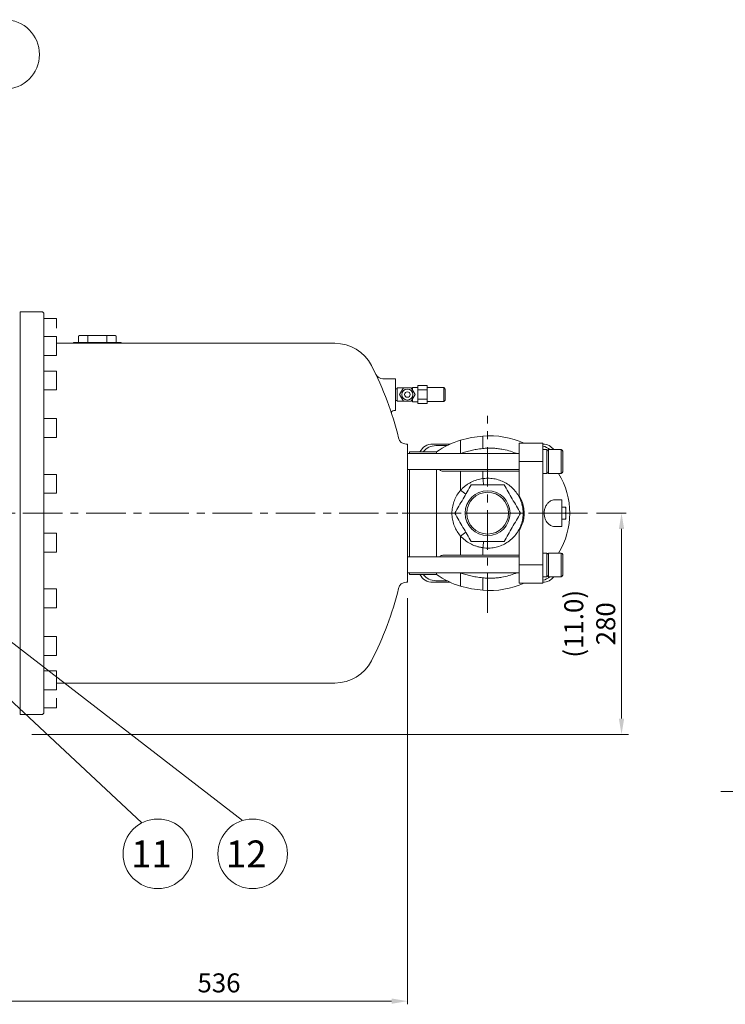
# Model space of a CAD drawing. Extents: x 31216 to 37315, y -6258 to -1867.
# Drawn here: x 33016 to 33909, y -5152 to -3906 of the extents above; entities that cross this region are included whole.
import ezdxf

# ---------------------------------------------------------------- set-up
doc = ezdxf.new("R2010")
doc.units = 0
doc.header["$LTSCALE"] = 40
doc.header["$MEASUREMENT"] = 0
doc.linetypes.add('CENTER', pattern=[2, 1.25, -0.25, 0.25, -0.25])
for name, color, linetype, lineweight in [('CEN', 1, 'CENTER', 5), ('DIM', 2, 'CONTINUOUS', 5), ('HAT', 3, 'CONTINUOUS', 5), ('ORIN', 4, 'CONTINUOUS', 9)]:
    doc.layers.add(name, color=color, linetype=linetype, lineweight=lineweight)
doc.styles.add('STSL', font='ROMANS', dxfattribs={"bigfont": 'stsl'})

msp = doc.modelspace()

# ---------------------------------------------------------------- linework, layer by layer
at = {"layer": 'CEN'}
for p, q in [((33608.586, -4656.895), (33608.586, -4407.393)), ((33710.497, -4530.572), (32591.98, -4530.572)), ((33734.898, -4530.572), (33487.389, -4530.572))]:
    msp.add_line(p, q, dxfattribs=at)
at = {"layer": 'DIM'}
for p, q in [((32794.586, -4530.572), (33298.477, -4919.595)), ((33746.368, -4530.572), (33784.045, -4530.572)), ((33778.041, -4550.572), (33778.041, -4790.572)), ((32794.586, -4571.572), (33170.793, -4922.721)), ((33507.086, -4638.072), (33507.086, -5152.215)), ((33031.586, -4810.572), (33786.691, -4810.572)), ((34069.069, -4882.753), (33903.815, -4882.753)), ((33487.086, -5148.215), (32991.086, -5148.215))]:
    msp.add_line(p, q, dxfattribs=at)
for centre in [(32997.301, -3949.951), (33191.141, -4961.733), (33311.141, -4961.733)]:
    msp.add_circle(centre, 44, dxfattribs=at)
for points in [[(33774.708, -4550.572), (33781.375, -4550.572), (33778.041, -4530.572)], [(33774.708, -4790.572), (33781.375, -4790.572), (33778.041, -4810.572)], [(33487.086, -5144.882), (33487.086, -5151.548), (33507.086, -5148.215)]]:
    msp.add_solid(points, dxfattribs=at)
at = {"layer": 'HAT'}
for p, q in [((33494.283, -4373.195), (33492.086, -4373.195)), ((33494.283, -4372.439), (33494.283, -4388.45)), ((33502.569, -4371.939), (33494.783, -4371.939)), ((33502.124, -4371.945), (33497.216, -4380.445)), ((33511.939, -4371.945), (33502.124, -4371.945)), ((33516.846, -4380.445), (33511.939, -4371.945)), ((33513.531, -4372.95), (33512.519, -4372.95)), ((33513.531, -4371.95), (33513.531, -4374.703)), ((33520.031, -4371.45), (33514.031, -4371.45)), ((33520.031, -4369.45), (33520.031, -4391.45)), ((33531.531, -4368.95), (33520.531, -4368.95)), ((33532.031, -4369.45), (33532.031, -4391.45)), ((33553.031, -4371.416), (33532.031, -4371.416)), ((33555.031, -4373.416), (33553.031, -4371.416)), ((33553.031, -4389.403), (33553.031, -4371.416)), ((33555.031, -4387.403), (33555.031, -4373.416)), ((33497.216, -4380.445), (33502.124, -4388.945)), ((33511.939, -4388.945), (33516.846, -4380.445)), ((33513.531, -4386.186), (33513.531, -4388.95)), ((33531.531, -4374.45), (33520.531, -4374.45)), ((33520.531, -4386.45), (33531.531, -4386.45)), ((33492.086, -4387.95), (33494.283, -4387.95)), ((33494.783, -4388.95), (33502.569, -4388.95)), ((33502.124, -4388.945), (33511.939, -4388.945)), ((33512.513, -4387.95), (33513.531, -4387.95)), ((33514.031, -4389.45), (33520.031, -4389.45)), ((33520.531, -4391.95), (33531.531, -4391.95)), ((33532.031, -4389.403), (33553.031, -4389.403)), ((33555.031, -4387.403), (33553.031, -4389.403)), ((33602.499, -4433.063), (33602.499, -4448.725)), ((33539.086, -4443.072), (33561.092, -4443.072)), ((33556.931, -4445.072), (33543.086, -4445.072)), ((33574.312, -4438.237), (33574.312, -4454.963)), ((33678.586, -4442.165), (33648.586, -4442.165)), ((33648.586, -4465.165), (33648.586, -4442.165)), ((33678.586, -4465.165), (33678.586, -4442.165)), ((33648.586, -4455.165), (33507.086, -4455.165)), ((33507.086, -4605.979), (33507.086, -4455.165)), ((33543.931, -4453.072), (33509.586, -4453.072)), ((33509.586, -4455.165), (33509.586, -4453.072)), ((33543.931, -4455.165), (33543.931, -4453.072)), ((33574.312, -4454.963), (33573.739, -4455.165)), ((33683.586, -4450.165), (33678.586, -4450.165)), ((33683.586, -4450.165), (33683.586, -4480.165)), ((33701.586, -4450.165), (33685.586, -4450.165)), ((33685.586, -4450.165), (33685.586, -4452.01)), ((33685.586, -4452.01), (33685.586, -4480.165)), ((33701.586, -4452.01), (33701.586, -4450.165)), ((33701.586, -4480.165), (33701.586, -4452.01)), ((33703.586, -4452.165), (33703.586, -4453.764)), ((33703.586, -4453.764), (33703.586, -4478.165)), ((33648.586, -4465.165), (33678.586, -4465.165)), ((33648.586, -4508.903), (33648.586, -4465.165)), ((33678.586, -4595.979), (33678.586, -4465.165)), ((33507.086, -4475.165), (33648.586, -4475.165)), ((33509.586, -4585.979), (33509.586, -4475.165)), ((33543.931, -4585.979), (33543.931, -4475.165)), ((33554.446, -4477.572), (33574.312, -4477.572)), ((33574.312, -4477.572), (33574.312, -4501.524)), ((33602.499, -4477.572), (33602.499, -4486.814)), ((33678.586, -4480.165), (33683.586, -4480.165)), ((33685.586, -4480.165), (33701.586, -4480.165)), ((33702.586, -4513.572), (33693.41, -4513.572)), ((33702.586, -4547.572), (33702.586, -4513.572)), ((33706.916, -4523.072), (33702.586, -4523.072)), ((33707.586, -4526.822), (33707.586, -4523.072)), ((33706.916, -4530.572), (33702.586, -4530.572)), ((33707.586, -4526.822), (33707.586, -4534.322)), ((33707.586, -4534.322), (33707.586, -4538.072)), ((33702.586, -4547.572), (33693.41, -4547.572)), ((33706.916, -4538.072), (33702.586, -4538.072)), ((33574.312, -4559.62), (33574.312, -4583.572)), ((33648.586, -4595.979), (33648.586, -4552.241)), ((33648.586, -4585.979), (33507.086, -4585.979)), ((33554.446, -4583.572), (33574.312, -4583.572)), ((33602.499, -4574.33), (33602.499, -4583.572)), ((33683.586, -4580.979), (33678.586, -4580.979)), ((33683.586, -4580.979), (33683.586, -4584.784)), ((33683.586, -4584.784), (33683.586, -4610.979)), ((33701.586, -4580.979), (33685.586, -4580.979)), ((33685.586, -4580.979), (33685.586, -4603.188)), ((33701.586, -4603.188), (33701.586, -4580.979)), ((33703.586, -4582.979), (33703.586, -4602.227)), ((33648.586, -4595.979), (33678.586, -4595.979)), ((33648.586, -4618.979), (33648.586, -4595.979)), ((33678.586, -4618.979), (33678.586, -4595.979)), ((33507.086, -4605.979), (33648.586, -4605.979)), ((33509.586, -4608.072), (33509.586, -4605.979)), ((33509.586, -4608.072), (33543.931, -4608.072)), ((33543.931, -4608.072), (33543.931, -4605.979)), ((33574.312, -4606.181), (33573.739, -4605.979)), ((33574.312, -4606.181), (33574.312, -4622.907)), ((33678.586, -4610.979), (33683.586, -4610.979)), ((33685.586, -4603.188), (33685.586, -4610.979)), ((33685.586, -4610.979), (33701.586, -4610.979)), ((33701.586, -4610.979), (33701.586, -4603.188)), ((33703.586, -4602.227), (33703.586, -4608.979)), ((33561.092, -4618.072), (33539.086, -4618.072)), ((33543.086, -4616.072), (33556.931, -4616.072)), ((33602.499, -4612.419), (33602.499, -4628.081)), ((33648.586, -4618.979), (33678.586, -4618.979))]:
    msp.add_line(p, q, dxfattribs=at)
for centre, radius in [((33507.031, -4380.445), 7), ((33507.031, -4380.445), 3.5), ((33608.586, -4530.572), 28.42), ((33608.586, -4530.572), 26.42)]:
    msp.add_circle(centre, radius, dxfattribs=at)
for centre, radius, start, end in [((33494.783, -4372.439), 0.5, 90, 180), ((33514.031, -4371.95), 0.5, 90, 180), ((33520.531, -4369.45), 0.5, 90, 180), ((33520.531, -4373.95), 0.5, 180, 270), ((33531.531, -4369.45), 0.5, 0, 90), ((33531.531, -4373.95), 0.5, 270, 0), ((33520.531, -4374.95), 0.5, 90, 180), ((33520.531, -4385.95), 0.5, 180, 270), ((33520.531, -4386.95), 0.5, 90, 180), ((33531.531, -4374.95), 0.5, 0, 90), ((33531.531, -4385.95), 0.5, 270, 0), ((33531.531, -4386.95), 0.5, 0, 90), ((33494.783, -4388.45), 0.5, 180, 270), ((33514.031, -4388.95), 0.5, 180, 270), ((33520.531, -4391.45), 0.5, 180, 270), ((33531.531, -4391.45), 0.5, 270, 0), ((33615.364, -4582.51), 150, 94.920293, 105.883393), ((33611.419, -4536.68), 104, 65.34005, 94.920293), ((33539.086, -4461.072), 18, 90, 153.6122), ((33543.086, -4465.072), 20, 90, 143.130102), ((33600.586, -4530.572), 96, 105.883393, 126.167842), ((33678.086, -4461.072), 18, 37.298344, 88.408246), ((33674.086, -4465.072), 20, 48.190791, 76.997122), ((33685.586, -4452.165), 2, 90, 180), ((33701.586, -4452.165), 2, 0, 90), ((33685.586, -4478.165), 2, 180, 270), ((33616.586, -4530.572), 96, 328.326583, 31.673417), ((33701.586, -4478.165), 2, 270, 0), ((33493.009, -4503.461), 110.748, 4.577253, 8.645055), ((33623.547, -4444.853), 75.071, 229.016407, 235.370182), ((33623.547, -4616.291), 75.071, 124.629818, 130.983593), ((33493.009, -4557.683), 110.748, 351.354945, 355.422747), ((33685.586, -4582.979), 2, 90, 180), ((33701.586, -4582.979), 2, 0, 90), ((33539.086, -4600.072), 18, 206.3878, 270), ((33543.086, -4596.072), 20, 216.869898, 270), ((33600.586, -4530.572), 96, 233.832158, 254.116607), ((33674.086, -4596.072), 20, 283.002878, 311.809209), ((33678.086, -4600.072), 18, 271.591754, 322.701656), ((33685.586, -4608.979), 2, 180, 270), ((33701.586, -4608.979), 2, 270, 0), ((33615.364, -4478.634), 150, 254.116607, 265.079707), ((33611.419, -4524.464), 104, 265.079707, 294.65995)]:
    msp.add_arc(centre, radius, start, end, dxfattribs=at)
for points, knots in [([(33602.499, -4448.725), (33599.735, -4449.06), (33594.881, -4449.649), (33587.758, -4451.077), (33581.096, -4452.732), (33576.576, -4454.219), (33574.312, -4454.963)], [0, 0, 0, 0, 0.288640097, 0.506747688, 0.752964996, 1, 1, 1, 1]), ([(33645.344, -4455.165), (33644.776, -4454.915), (33641.515, -4453.479), (33635.277, -4451.459), (33627.564, -4449.659), (33620.662, -4448.69), (33614.65, -4448.263), (33608.581, -4448.225), (33604.526, -4448.558), (33602.499, -4448.725)], [0, 0, 0, 0, 0.04248891, 0.24416005, 0.44793615, 0.58462713, 0.72131816, 0.86065925, 1, 1, 1, 1]), ([(33554.446, -4477.572), (33553.596, -4477.55), (33551.901, -4477.506), (33549.867, -4476.959), (33548.459, -4476.216), (33548.152, -4475.433), (33548.047, -4475.165)], [0, 0, 0, 0, 0.30794094, 0.61452383, 0.86794391, 1, 1, 1, 1]), ([(33574.312, -4477.572), (33577.119, -4477.572), (33581.77, -4477.572), (33588.835, -4477.572), (33595.41, -4477.572), (33600.134, -4477.572), (33602.499, -4477.572)], [0, 0, 0, 0, 0.30589903, 0.5069133, 0.75305714, 1, 1, 1, 1]), ([(33602.499, -4477.572), (33604.245, -4477.572), (33609.014, -4477.572), (33616.882, -4477.572), (33624.903, -4477.572), (33631.757, -4477.572), (33637.469, -4477.572), (33643.108, -4477.572), (33646.76, -4477.572), (33648.586, -4477.572)], [0, 0, 0, 0, 0.11109674, 0.30336155, 0.49774806, 0.62214077, 0.74653327, 0.87326685, 1, 1, 1, 1]), ([(33602.499, -4486.814), (33603.36, -4486.705), (33606.706, -4486.28), (33612.617, -4486.304), (33620.059, -4487.524), (33627.182, -4490.004), (33633.793, -4493.609), (33639.684, -4498.284), (33644.717, -4503.849), (33648.718, -4510.187), (33651.615, -4517.086), (33653.278, -4524.377), (33653.712, -4531.842), (33652.848, -4539.274), (33650.763, -4546.47), (33647.464, -4553.205), (33643.091, -4559.314), (33637.731, -4564.588), (33631.57, -4568.915), (33624.756, -4572.136), (33617.505, -4574.175), (33609.993, -4575.042), (33604.997, -4574.567), (33602.499, -4574.33)], [0, 0, 0, 0, 0.017095368, 0.066461806, 0.115828161, 0.165128836, 0.214428587, 0.263560817, 0.312691229, 0.36163301, 0.410572644, 0.459425729, 0.508277928, 0.55719848, 0.606120231, 0.655196835, 0.704275632, 0.753492074, 0.802710154, 0.852010439, 0.901311383, 0.950655718, 1, 1, 1, 1]), ([(33587.801, -4494.572), (33586.076, -4497.559), (33582.627, -4503.534), (33577.43, -4512.535), (33572.223, -4521.554), (33568.752, -4527.566), (33567.016, -4530.572)], [0, 0, 0, 0, 0.24923911, 0.49845218, 0.74921281, 1, 1, 1, 1]), ([(33574.312, -4501.524), (33575.278, -4500.524), (33577.211, -4498.526), (33580.476, -4495.846), (33583.995, -4493.426), (33588.732, -4490.794), (33594.861, -4488.259), (33599.93, -4487.3), (33602.499, -4486.814)], [0, 0, 0, 0, 0.12865789, 0.25731995, 0.39042646, 0.52353589, 0.75858581, 1, 1, 1, 1]), ([(33629.37, -4494.572), (33627.626, -4494.572), (33622.866, -4494.572), (33615.077, -4494.572), (33605.992, -4494.572), (33596.894, -4494.572), (33590.832, -4494.572), (33587.801, -4494.572)], [0, 0, 0, 0, 0.126097882, 0.344030931, 0.561952375, 0.780967962, 1, 1, 1, 1]), ([(33650.155, -4530.572), (33648.43, -4527.585), (33644.981, -4521.61), (33639.784, -4512.609), (33634.576, -4503.59), (33631.106, -4497.578), (33629.37, -4494.572)], [0, 0, 0, 0, 0.24923926, 0.49845227, 0.74921294, 1, 1, 1, 1]), ([(33574.312, -4559.62), (33572.776, -4557.678), (33569.702, -4553.793), (33566.393, -4547.094), (33564.202, -4539.975), (33563.229, -4532.581), (33563.531, -4525.138), (33565.047, -4517.846), (33567.797, -4510.935), (33571.021, -4505.499), (33573.454, -4502.561), (33574.312, -4501.524)], [0, 0, 0, 0, 0.1171187, 0.23423587, 0.35136375, 0.46849095, 0.58544748, 0.7024044, 0.81932182, 0.93624057, 1, 1, 1, 1]), ([(33648.586, -4508.903), (33648.635, -4508.982), (33649.943, -4511.095), (33652.127, -4515.487), (33653.903, -4521.407), (33654.672, -4526.477), (33654.93, -4531.536), (33654.402, -4537.568), (33652.828, -4543.523), (33650.806, -4548.412), (33649.326, -4550.965), (33648.586, -4552.241)], [0, 0, 0, 0, 0.006128637, 0.163380917, 0.320612819, 0.410305081, 0.499996635, 0.653094499, 0.80620212, 0.903099437, 1, 1, 1, 1]), ([(33693.41, -4513.572), (33692.564, -4513.643), (33690.873, -4513.784), (33688.331, -4514.899), (33685.881, -4516.676), (33683.885, -4518.891), (33682.381, -4521.268), (33681.37, -4523.449), (33680.65, -4525.72), (33680.205, -4527.996), (33680.04, -4530.363), (33680.152, -4532.676), (33680.52, -4534.858), (33681.096, -4536.914), (33681.882, -4538.856), (33683.002, -4540.941), (33684.489, -4542.979), (33686.346, -4544.823), (33688.328, -4546.201), (33690.702, -4547.312), (33692.401, -4547.475), (33693.41, -4547.572)], [0, 0, 0, 0, 0.07135369, 0.142700663, 0.214514049, 0.286226479, 0.332915144, 0.379554589, 0.418501799, 0.45741945, 0.496526375, 0.535631464, 0.571562973, 0.607515006, 0.646008564, 0.684527953, 0.741667618, 0.79886864, 0.856915875, 0.914981808, 1, 1, 1, 1]), ([(33706.916, -4523.072), (33707.103, -4523.681), (33707.481, -4524.91), (33707.55, -4526.181), (33707.586, -4526.822)], [0, 0, 0, 0, 0.495457763, 1, 1, 1, 1]), ([(33707.586, -4523.072), (33707.511, -4523.072), (33707.409, -4523.072), (33707.017, -4523.072), (33706.916, -4523.072)], [0, 0, 0, 0, 0.742448663, 1, 1, 1, 1]), ([(33567.016, -4530.572), (33568.741, -4533.559), (33572.19, -4539.534), (33577.387, -4548.535), (33582.595, -4557.554), (33586.065, -4563.566), (33587.801, -4566.572)], [0, 0, 0, 0, 0.249239149, 0.498452222, 0.749212868, 1, 1, 1, 1]), ([(33629.37, -4566.572), (33631.095, -4563.585), (33634.544, -4557.61), (33639.741, -4548.609), (33644.948, -4539.59), (33648.419, -4533.578), (33650.155, -4530.572)], [0, 0, 0, 0, 0.24923904, 0.49845223, 0.7492127, 1, 1, 1, 1]), ([(33707.586, -4526.822), (33707.585, -4526.911), (33707.575, -4528.177), (33707.234, -4529.418), (33706.916, -4530.572)], [0, 0, 0, 0, 0.07022066, 1, 1, 1, 1]), ([(33706.916, -4530.572), (33707.103, -4531.181), (33707.481, -4532.41), (33707.55, -4533.681), (33707.586, -4534.322)], [0, 0, 0, 0, 0.49545864, 1, 1, 1, 1]), ([(33707.586, -4534.322), (33707.585, -4534.411), (33707.575, -4535.677), (33707.234, -4536.918), (33706.916, -4538.072)], [0, 0, 0, 0, 0.07022113, 1, 1, 1, 1]), ([(33706.916, -4538.072), (33707.017, -4538.072), (33707.409, -4538.072), (33707.511, -4538.072), (33707.586, -4538.072)], [0, 0, 0, 0, 0.257551337, 1, 1, 1, 1]), ([(33602.499, -4574.33), (33601.115, -4574.099), (33598.348, -4573.636), (33594.247, -4572.474), (33590.216, -4570.96), (33585.348, -4568.585), (33579.788, -4565.035), (33576.154, -4561.442), (33574.312, -4559.62)], [0, 0, 0, 0, 0.12977946, 0.25955801, 0.39365593, 0.5277519, 0.76064227, 1, 1, 1, 1]), ([(33587.801, -4566.572), (33590.817, -4566.572), (33596.85, -4566.572), (33605.933, -4566.572), (33615.032, -4566.572), (33622.851, -4566.572), (33627.626, -4566.572), (33629.37, -4566.572)], [0, 0, 0, 0, 0.2179614, 0.43590645, 0.65489833, 0.87390211, 1, 1, 1, 1]), ([(33554.446, -4583.572), (33553.596, -4583.594), (33551.901, -4583.638), (33549.867, -4584.185), (33548.459, -4584.928), (33548.152, -4585.711), (33548.047, -4585.979)], [0, 0, 0, 0, 0.30794094, 0.61452383, 0.86794391, 1, 1, 1, 1]), ([(33574.312, -4583.572), (33577.128, -4583.572), (33581.785, -4583.572), (33588.853, -4583.572), (33595.42, -4583.572), (33600.137, -4583.572), (33602.499, -4583.572)], [0, 0, 0, 0, 0.30686015, 0.5075462, 0.75337514, 1, 1, 1, 1]), ([(33602.499, -4583.572), (33604.339, -4583.572), (33609.201, -4583.572), (33617.164, -4583.572), (33625.16, -4583.572), (33631.965, -4583.572), (33637.607, -4583.572), (33643.175, -4583.572), (33646.782, -4583.572), (33648.586, -4583.572)], [0, 0, 0, 0, 0.11701993, 0.30931841, 0.50373976, 0.62667578, 0.74961198, 0.87480616, 1, 1, 1, 1]), ([(33602.499, -4612.419), (33599.625, -4612.068), (33594.565, -4611.45), (33587.345, -4609.973), (33580.797, -4608.319), (33576.476, -4606.895), (33574.312, -4606.181)], [0, 0, 0, 0, 0.300127638, 0.52831949, 0.763802085, 1, 1, 1, 1]), ([(33645.344, -4605.979), (33644.776, -4606.229), (33641.515, -4607.665), (33635.277, -4609.686), (33627.564, -4611.485), (33620.662, -4612.454), (33614.65, -4612.881), (33608.581, -4612.919), (33604.526, -4612.586), (33602.499, -4612.419)], [0, 0, 0, 0, 0.04248891, 0.24416005, 0.44793615, 0.58462713, 0.72131816, 0.86065925, 1, 1, 1, 1])]:
    msp.add_open_spline(points, degree=3, knots=knots, dxfattribs=at)
at = {"layer": 'ORIN'}
for p, q in [((33017.086, -4275.572), (33017.086, -4785.572)), ((33044.086, -4275.572), (33017.086, -4275.572)), ((33047.086, -4278.572), (33047.086, -4782.572)), ((33063.086, -4283.996), (33047.086, -4283.996)), ((33063.086, -4296.451), (33063.086, -4283.996)), ((33063.086, -4306.958), (33047.086, -4306.958)), ((33063.086, -4330.958), (33063.086, -4306.958)), ((33090.914, -4306.572), (33091.914, -4305.572)), ((33090.914, -4306.572), (33090.914, -4314.072)), ((33091.914, -4305.572), (33137.257, -4305.572)), ((33102.75, -4305.572), (33102.75, -4314.572)), ((33126.421, -4305.572), (33126.421, -4314.572)), ((33138.257, -4306.572), (33137.257, -4305.572)), ((33138.257, -4306.572), (33138.257, -4314.072)), ((33415.326, -4315.572), (33063.086, -4315.572)), ((33084.586, -4314.572), (33084.586, -4315.572)), ((33144.586, -4314.572), (33084.586, -4314.572)), ((33090.914, -4314.072), (33091.414, -4314.572)), ((33138.257, -4314.072), (33137.757, -4314.572)), ((33144.586, -4314.572), (33144.586, -4315.572)), ((33063.086, -4330.958), (33047.086, -4330.958)), ((33063.086, -4350.634), (33047.086, -4350.634)), ((33063.086, -4374.634), (33063.086, -4350.634)), ((33492.086, -4360.572), (33476.127, -4360.572)), ((33492.086, -4400.572), (33492.086, -4360.572)), ((33063.086, -4374.634), (33047.086, -4374.634)), ((33063.086, -4410.749), (33047.086, -4410.749)), ((33063.086, -4434.749), (33063.086, -4410.749)), ((33492.086, -4400.572), (33489.868, -4400.572)), ((33063.086, -4434.749), (33047.086, -4434.749)), ((33507.086, -4443.072), (33505.498, -4443.072)), ((33507.086, -4443.072), (33507.086, -4618.072)), ((33063.086, -4481.419), (33047.086, -4481.419)), ((33063.086, -4505.419), (33063.086, -4481.419)), ((33063.086, -4505.419), (33047.086, -4505.419)), ((33063.086, -4555.725), (33047.086, -4555.725)), ((33063.086, -4555.725), (33063.086, -4579.725)), ((33063.086, -4579.725), (33047.086, -4579.725)), ((33507.086, -4618.072), (33505.498, -4618.072)), ((33063.086, -4626.395), (33047.086, -4626.395)), ((33063.086, -4626.395), (33063.086, -4650.395)), ((33063.086, -4650.395), (33047.086, -4650.395)), ((33063.086, -4686.51), (33047.086, -4686.51)), ((33063.086, -4686.51), (33063.086, -4710.51)), ((33063.086, -4710.51), (33047.086, -4710.51)), ((33063.086, -4730.186), (33047.086, -4730.186)), ((33063.086, -4730.186), (33063.086, -4754.186)), ((33415.326, -4745.572), (33063.086, -4745.572)), ((33063.086, -4754.186), (33047.086, -4754.186)), ((33063.086, -4764.693), (33063.086, -4777.148)), ((33044.086, -4785.572), (33017.086, -4785.572)), ((33063.086, -4777.148), (33047.086, -4777.148))]:
    msp.add_line(p, q, dxfattribs=at)
for centre, radius, start, end in [((33044.086, -4278.572), 3, 0, 90), ((33415.326, -4367.572), 52, 27.416277, 90), ((33101.086, -4530.572), 406, 13.554784, 27.416277), ((33476.127, -4350.572), 10, 205.638542, 270), ((33489.868, -4403.572), 3, 90, 198.090176), ((33505.498, -4433.072), 10, 193.554784, 270), ((33505.498, -4628.072), 10, 90, 166.445216), ((33101.086, -4530.572), 406, 332.583723, 346.445216), ((33415.326, -4693.572), 52, 270, 332.583723), ((33044.086, -4782.572), 3, 270, 0)]:
    msp.add_arc(centre, radius, start, end, dxfattribs=at)

# ---------------------------------------------------------------- texts
at = {"layer": 'DIM', "style": 'STSL'}
for s, p in [('11', (33157.334, -4978.846)), ('12', (33277.334, -4978.846))]:
    msp.add_text(s, height=34, dxfattribs=at).set_placement(p)
at = {"layer": 'DIM', "char_height": 24, "attachment_point": 5, "rotation": 90, "style": 'STSL'}
for s, insert in [('(11.0)', (33720.713, -4670.572)), ('\\A1;280', (33758.041, -4670.572))]:
    msp.add_mtext(s, dxfattribs=dict(at, insert=insert))
at = {"layer": 'DIM', "insert": (33268.586, -5128.215), "char_height": 24, "attachment_point": 5, "style": 'STSL'}
msp.add_mtext('536', dxfattribs=at)

doc.saveas('drawing.dxf')
